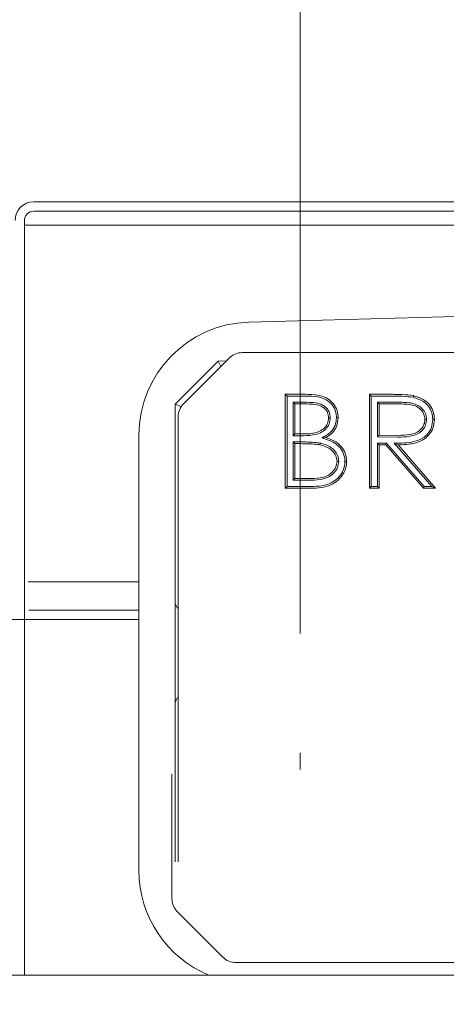
# Model space of a CAD drawing. Extents: x 5730 to 9596, y -1136 to 2347.
# Drawn here: x 7655 to 7700, y -259 to -154 of the extents above; entities that cross this region are included whole.
import ezdxf

# ---------------------------------------------------------------- set-up
doc = ezdxf.new("R2010")
doc.units = 0
doc.header["$LTSCALE"] = 5
doc.linetypes.add('CENTERX2', pattern=[20.32, 12.7, -2.54, 2.54, -2.54])
doc.layers.add('LAYER15', color=5, linetype='Continuous')
doc.layers.add('SLD-0', color=7, linetype='Continuous')
doc.styles.add('Brunner 2014', font='arial.ttf', dxfattribs={"height": 35})
doc.dimstyles.new('Brunner 2014', dxfattribs={"dimscale": 5, "dimtxt": 35, "dimasz": 5, "dimexe": 3.175, "dimexo": 0, "dimgap": 0.762, "dimtad": 1, "dimdec": 0, "dimrnd": 1e-08, "dimtxsty": 'Brunner 2014', "dimcen": 0.09, "dimdle": 10, "dimclrd": 7, "dimclre": 7, "dimclrt": 7, "dimadec": 1, "dimazin": 2, "dimtfac": 0.666667, "dimtdec": 0, "dimtmove": 0, "dimatfit": 3, "dimldrblk": 'Filled-1', "dimfxl": 1, "dimtolj": 1, "dimlwd": 5, "dimlwe": 5, "dimarcsym": 0})

# ---------------------------------------------------------------- blocks, each defined once
blk = doc.blocks.new('*D91')
at = {"layer": 'Defpoints', "color": 0, "lineweight": 5, "transparency": 16777216}
for p in [(7746.8, -114.76), (7622.8, -175.85), (7746.8, -175.85)]:
    blk.add_point(p, dxfattribs=at)
at = {"layer": 'LAYER15', "color": 7, "linetype": 'Continuous', "lineweight": 5, "transparency": 16777216}
for p, q in [((7622.8, -175.85), (7622.8, -98.89)), ((7746.8, -175.85), (7746.8, -98.89)), ((7647.8, -114.76), (7721.8, -114.76)), ((7746.8, -114.76), (7895.09, -114.76))]:
    blk.add_line(p, q, dxfattribs=at)
at = {"layer": 'LAYER15', "color": 7, "lineweight": 5, "transparency": 16777216}
for points in [[(7647.8, -110.6), (7647.8, -118.93), (7622.8, -114.76)], [(7721.8, -110.6), (7721.8, -118.93), (7746.8, -114.76)]]:
    blk.add_solid(points, dxfattribs=at)
at = {"layer": 'LAYER15', "lineweight": 9, "transparency": 16777216, "insert": (7833.45, -73.26), "char_height": 35, "attachment_point": 2, "style": 'Brunner 2014'}
blk.add_mtext('\\A1;%%C125', dxfattribs=at)
blk = doc.blocks.new('Filled-1')
at = {"color": 0}
for p, q in [((0, 0), (-1, 0.1667)), ((-1, 0.1667), (-1, -0.1667)), ((-1, 0), (0, 0)), ((-1, -0.1667), (0, 0))]:
    blk.add_line(p, q, dxfattribs=at)
at = {"color": 0, "flags": 128}
blk.add_lwpolyline([(-1, -0.1667), (0, 0), (-1, 0.1667), (-1, -0.1667)], dxfattribs=at)
at = {"color": 0}
blk.add_solid([(-1, -0.1667), (0, 0), (-1, 0.1667), (-1, -0.1667)], dxfattribs=at)
blk = doc.blocks.new('*D92')
at = {"layer": 'Defpoints', "color": 0, "lineweight": 5, "transparency": 16777216}
for p in [(8088.3, -32.4), (7684.8, -155.85), (8088.3, -285.92)]:
    blk.add_point(p, dxfattribs=at)
at = {"layer": 'LAYER15', "color": 7, "linetype": 'Continuous', "lineweight": 5, "transparency": 16777216}
for p, q in [((7684.8, -155.85), (7684.8, -16.52)), ((8088.3, -285.92), (8088.3, -16.52)), ((7709.8, -32.4), (8063.3, -32.4))]:
    blk.add_line(p, q, dxfattribs=at)
at = {"layer": 'LAYER15', "color": 7, "lineweight": 5, "transparency": 16777216}
for points in [[(7709.8, -28.23), (7709.8, -36.56), (7684.8, -32.4)], [(8063.3, -28.23), (8063.3, -36.56), (8088.3, -32.4)]]:
    blk.add_solid(points, dxfattribs=at)
at = {"layer": 'LAYER15', "color": 7, "lineweight": 9, "transparency": 16777216, "insert": (7877.01, 7.18), "char_height": 35, "attachment_point": 2, "style": 'Brunner 2014'}
blk.add_mtext('\\A1;403', dxfattribs=at)
blk = doc.blocks.new('*D93')
at = {"layer": 'Defpoints', "color": 0, "lineweight": 5, "transparency": 16777216}
for p in [(7556.93, 44.07), (7556.93, -266.3), (8088.3, -281.42)]:
    blk.add_point(p, dxfattribs=at)
at = {"layer": 'SLD-0', "color": 7, "linetype": 'Continuous', "lineweight": 5, "transparency": 16777216}
for p, q in [((7556.93, -266.3), (7556.93, 59.94)), ((8088.3, -281.42), (8088.3, 59.94)), ((8063.3, 44.07), (7581.93, 44.07))]:
    blk.add_line(p, q, dxfattribs=at)
at = {"layer": 'SLD-0', "color": 7, "lineweight": 5, "transparency": 16777216}
for points in [[(7581.93, 48.23), (7581.93, 39.9), (7556.93, 44.07)], [(8063.3, 48.23), (8063.3, 39.9), (8088.3, 44.07)]]:
    blk.add_solid(points, dxfattribs=at)
at = {"layer": 'SLD-0', "color": 1, "lineweight": 9, "transparency": 16777216, "insert": (7874.37, 83.64), "char_height": 35, "attachment_point": 2, "style": 'Brunner 2014'}
blk.add_mtext('\\A1;531', dxfattribs=at)

msp = doc.modelspace()

# ---------------------------------------------------------------- linework, layer by layer
at = {"color": 7, "linetype": 'Continuous', "lineweight": 9}
for p, q in [((7656.4, -173.35), (7768.4, -173.35)), ((7656.4, -174.35), (7768.4, -174.35)), ((7655.4, -175.35), (7655.4, -255.75)), ((7716.46, -185.16), (7679.34, -186.17)), ((7754.97, -189.42), (7678.62, -189.42)), ((7671.46, -194.92), (7676.05, -190.33)), ((7677.21, -190), (7672.38, -194.83)), ((7676.05, -190.33), (7676.91, -190.3)), ((7676.05, -190.33), (7676.05, -190.33)), ((7676.05, -190.33), (7676.32, -190.89)), ((7683.21, -193.86), (7685.35, -193.86)), ((7683.21, -203.86), (7683.21, -193.86)), ((7683.39, -194.05), (7683.21, -193.86)), ((7683.39, -203.68), (7683.39, -194.05)), ((7683.39, -194.05), (7685.35, -194.05)), ((7692.18, -193.86), (7694.39, -193.86)), ((7692.18, -203.86), (7692.18, -193.86)), ((7692.36, -194.05), (7692.18, -193.86)), ((7692.36, -203.68), (7692.36, -194.05)), ((7692.36, -194.05), (7694.39, -194.05)), ((7671.46, -194.92), (7671.46, -194.92)), ((7671.46, -194.92), (7672.11, -195.17)), ((7671.46, -215.94), (7671.46, -194.92)), ((7684.05, -194.71), (7684.23, -194.89)), ((7685.54, -194.71), (7684.05, -194.71)), ((7684.05, -194.71), (7684.05, -198.28)), ((7685.54, -194.89), (7684.23, -194.89)), ((7684.23, -194.89), (7684.23, -198.09)), ((7693.02, -194.71), (7693.21, -194.89)), ((7695.24, -194.71), (7693.02, -194.71)), ((7693.02, -194.71), (7693.02, -198.4)), ((7693.21, -194.89), (7693.21, -198.22)), ((7695.24, -194.89), (7693.21, -194.89)), ((7671.8, -196.24), (7671.8, -243.69)), ((7688, -196.36), (7687.82, -196.36)), ((7698.26, -196.54), (7698.08, -196.54)), ((7667.61, -244.62), (7667.61, -198.22)), ((7684.05, -198.28), (7684.23, -198.09)), ((7684.05, -198.28), (7684.88, -198.28)), ((7684.23, -198.09), (7684.88, -198.09)), ((7693.02, -198.4), (7693.21, -198.22)), ((7693.21, -198.22), (7695.19, -198.24)), ((7684.05, -198.94), (7684.05, -203.02)), ((7684.05, -198.94), (7684.23, -199.12)), ((7684.87, -198.94), (7684.05, -198.94)), ((7684.23, -199.12), (7684.23, -202.84)), ((7684.87, -199.12), (7684.23, -199.12)), ((7686.93, -199.06), (7686.89, -199.24)), ((7687.11, -198.51), (7687.54, -198.47)), ((7693.02, -198.4), (7695.19, -198.42)), ((7693.02, -199.07), (7693.21, -199.25)), ((7694, -199.07), (7693.02, -199.07)), ((7693.02, -199.07), (7693.02, -203.68)), ((7693.21, -199.25), (7693.21, -203.86)), ((7693.92, -199.25), (7693.21, -199.25)), ((7694, -199.07), (7693.92, -199.25)), ((7697.93, -203.86), (7693.92, -199.25)), ((7698.01, -203.68), (7694, -199.07)), ((7694.82, -199.07), (7698.83, -203.68)), ((7694.82, -199.07), (7695.22, -199.25)), ((7695.22, -199.25), (7699.23, -203.86)), ((7688.9, -201.03), (7688.72, -201.03)), ((7684.05, -203.02), (7684.23, -202.84)), ((7684.05, -203.02), (7685.63, -203.02)), ((7684.23, -202.84), (7685.63, -202.84)), ((7683.39, -203.68), (7683.21, -203.86)), ((7686.2, -203.86), (7683.21, -203.86)), ((7686.2, -203.68), (7683.39, -203.68)), ((7692.36, -203.68), (7692.18, -203.86)), ((7693.21, -203.86), (7692.18, -203.86)), ((7693.02, -203.68), (7692.36, -203.68)), ((7693.02, -203.68), (7693.21, -203.86)), ((7698.01, -203.68), (7697.93, -203.86)), ((7699.23, -203.86), (7697.93, -203.86)), ((7698.83, -203.68), (7698.01, -203.68)), ((7698.83, -203.68), (7699.23, -203.86)), ((7671.46, -226.89), (7671.46, -215.94)), ((7655.88, -216.85), (7667.61, -216.85)), ((7099.61, -217.85), (7655.9, -217.85)), ((7655.9, -217.85), (7667.61, -217.85)), ((7671.46, -243.69), (7671.46, -226.89)), ((7671.13, -247.59), (7671.13, -234.35)), ((7676.54, -253.83), (7671.71, -249)), ((7711.11, -254.42), (7677.96, -254.42)), ((7689.94, -254.42), (7711.77, -254.42)), ((7686.86, -255.75), (7612.5, -255.75)), ((7791.99, -255.75), (7686.86, -255.75))]:
    msp.add_line(p, q, dxfattribs=at)
at = {"color": 7, "linetype": 'Continuous', "lineweight": 9, "flags": 128}
for points in [[(7696.85, -194.18), (7696.86, -194.13), (7696.87, -194.07), (7696.88, -194)], [(7688.67, -196.34), (7688.72, -196.34), (7688.77, -196.34), (7688.85, -196.34)], [(7698.92, -196.54), (7698.98, -196.54), (7699.03, -196.54), (7699.1, -196.54)], [(7689.56, -201.03), (7689.62, -201.03), (7689.67, -201.03), (7689.74, -201.03)]]:
    msp.add_lwpolyline(points, dxfattribs=at)
at = {"color": 7, "linetype": 'Continuous', "lineweight": 18}
msp.add_circle((7556.93, -472.75), 224, dxfattribs=at)
at = {"color": 7, "linetype": 'Continuous', "lineweight": 9}
for centre, radius, start, end in [((7656.4, -175.35), 2, 90, 180), ((7656.4, -175.35), 1, 90, 180), ((7679.66, -198.22), 12.05, 91.5518, 180), ((7679.66, -244.62), 12.05, 180, 247.5061)]:
    msp.add_arc(centre, radius, start, end, dxfattribs=at)
for centre, major_axis, start_param, end_param in [((7678.63, -191.42), (-0.77, 1.85), 5.891054, 6.675317), ((7673.8, -196.24), (1.85, -0.77), 2.749461, 3.533724)]:
    msp.add_ellipse(centre, major_axis=major_axis, ratio=0.998395, start_param=start_param, end_param=end_param, dxfattribs=at)
at = {"color": 7, "linetype": 'Continuous', "lineweight": 9, "extrusion": (2.09729e-13, 8.68725e-14, -1)}
msp.add_ellipse((7673.13, -247.59), major_axis=(-1.85, -0.77), ratio=0.998395, start_param=5.891054, end_param=6.675317, dxfattribs=at)
at = {"color": 7, "linetype": 'Continuous', "lineweight": 9, "extrusion": (4.20132e-13, -1.74024e-13, -1)}
msp.add_ellipse((7677.96, -252.41), major_axis=(0.77, 1.85), ratio=0.998395, start_param=2.749461, end_param=3.533724, dxfattribs=at)
at = {"color": 7, "linetype": 'Continuous', "lineweight": 9}
for points, knots in [([(7685.35, -193.86), (7685.78, -193.87), (7686.53, -193.89), (7687.53, -194.17), (7688.24, -194.7), (7688.7, -195.38), (7688.83, -195.97), (7688.85, -196.29), (7688.85, -196.34)], [0, 0, 0, 0, 0.265167, 0.466614, 0.633726, 0.800972, 0.968961, 1, 1, 1, 1]), ([(7685.35, -194.05), (7685.78, -194.06), (7686.5, -194.07), (7687.46, -194.34), (7688.1, -194.83), (7688.53, -195.46), (7688.65, -196), (7688.66, -196.3), (7688.67, -196.34)], [0, 0, 0, 0, 0.281706, 0.477025, 0.641222, 0.805567, 0.970622, 1, 1, 1, 1]), ([(7694.39, -193.86), (7694.6, -193.86), (7695.02, -193.87), (7695.86, -193.88), (7696.48, -193.95), (7696.88, -194)], [0, 0, 0, 0, 0.2550479, 0.5101216, 1, 1, 1, 1]), ([(7694.39, -194.05), (7694.6, -194.05), (7695.02, -194.05), (7695.85, -194.07), (7696.45, -194.13), (7696.85, -194.18)], [0, 0, 0, 0, 0.258794, 0.517614, 1, 1, 1, 1]), ([(7696.88, -194), (7697.28, -194.13), (7697.95, -194.34), (7698.67, -195.03), (7699.05, -195.76), (7699.09, -196.29), (7699.1, -196.54)], [0, 0, 0, 0, 0.338429, 0.567286, 0.797215, 1, 1, 1, 1]), ([(7688, -196.36), (7687.98, -196.15), (7687.94, -195.74), (7687.6, -195.28), (7687.09, -194.93), (7686.39, -194.73), (7685.84, -194.72), (7685.54, -194.71)], [0, 0, 0, 0, 0.191664, 0.35747, 0.502163, 0.736972, 1, 1, 1, 1]), ([(7687.82, -196.36), (7687.8, -196.17), (7687.77, -195.81), (7687.46, -195.4), (7687.01, -195.09), (7686.36, -194.91), (7685.83, -194.9), (7685.54, -194.89)], [0, 0, 0, 0, 0.185414, 0.344245, 0.482938, 0.716977, 1, 1, 1, 1]), ([(7698.26, -196.54), (7698.24, -196.32), (7698.19, -195.9), (7697.82, -195.38), (7697.33, -195), (7696.46, -194.71), (7695.74, -194.71), (7695.24, -194.71)], [0, 0, 0, 0, 0.162699, 0.317134, 0.464099, 0.623872, 1, 1, 1, 1]), ([(7698.08, -196.54), (7698.06, -196.36), (7698.02, -196), (7697.72, -195.55), (7697.3, -195.19), (7696.47, -194.88), (7695.76, -194.89), (7695.24, -194.89)], [0, 0, 0, 0, 0.144507, 0.290054, 0.429226, 0.583019, 1, 1, 1, 1]), ([(7696.85, -194.18), (7697.22, -194.3), (7697.85, -194.49), (7698.51, -195.13), (7698.87, -195.81), (7698.91, -196.31), (7698.92, -196.54)], [0, 0, 0, 0, 0.339836, 0.567215, 0.795714, 1, 1, 1, 1]), ([(7684.88, -198.28), (7685.31, -198.27), (7686.01, -198.26), (7686.93, -198.02), (7687.52, -197.6), (7687.92, -197.04), (7687.98, -196.59), (7688, -196.36)], [0, 0, 0, 0, 0.31131, 0.514076, 0.675053, 0.836413, 1, 1, 1, 1]), ([(7684.88, -198.09), (7685.31, -198.09), (7685.98, -198.08), (7686.84, -197.86), (7687.37, -197.48), (7687.75, -196.98), (7687.8, -196.57), (7687.82, -196.36)], [0, 0, 0, 0, 0.334223, 0.525318, 0.682215, 0.839568, 1, 1, 1, 1]), ([(7688.67, -196.34), (7688.64, -196.63), (7688.58, -197.18), (7688.03, -198), (7687.45, -198.32), (7687.11, -198.51)], [0, 0, 0, 0, 0.2999718, 0.5879597, 1, 1, 1, 1]), ([(7688.85, -196.34), (7688.81, -196.65), (7688.75, -197.26), (7688.24, -198.02), (7687.77, -198.32), (7687.54, -198.47)], [0, 0, 0, 0, 0.356727, 0.692874, 1, 1, 1, 1]), ([(7698.92, -196.54), (7698.9, -196.83), (7698.85, -197.38), (7698.43, -198.06), (7697.8, -198.61), (7696.57, -199.07), (7695.53, -199.07), (7694.82, -199.07)], [0, 0, 0, 0, 0.161006, 0.295439, 0.429498, 0.615151, 1, 1, 1, 1]), ([(7695.19, -198.42), (7695.62, -198.41), (7696.31, -198.4), (7697.19, -198.18), (7697.77, -197.79), (7698.13, -197.28), (7698.25, -196.83), (7698.26, -196.58), (7698.26, -196.54)], [0, 0, 0, 0, 0.315754, 0.51033, 0.664539, 0.819138, 0.964835, 1, 1, 1, 1]), ([(7695.19, -198.24), (7695.62, -198.23), (7696.28, -198.22), (7697.11, -198.01), (7697.62, -197.67), (7697.96, -197.21), (7698.07, -196.8), (7698.08, -196.58), (7698.08, -196.54)], [0, 0, 0, 0, 0.33972, 0.522585, 0.672636, 0.823146, 0.963747, 1, 1, 1, 1]), ([(7699.1, -196.54), (7699.07, -196.86), (7699.02, -197.49), (7698.5, -198.27), (7697.73, -198.85), (7696.61, -199.21), (7695.73, -199.23), (7695.22, -199.25)], [0, 0, 0, 0, 0.178521, 0.353976, 0.50238, 0.714791, 1, 1, 1, 1]), ([(7686.93, -199.06), (7686.71, -199.03), (7686.27, -198.97), (7685.58, -198.94), (7685.11, -198.94), (7684.87, -198.94)], [0, 0, 0, 0, 0.310804, 0.655151, 1, 1, 1, 1]), ([(7686.89, -199.24), (7686.68, -199.21), (7686.24, -199.15), (7685.56, -199.13), (7685.1, -199.12), (7684.87, -199.12)], [0, 0, 0, 0, 0.316601, 0.658069, 1, 1, 1, 1]), ([(7688.72, -201.03), (7688.69, -200.81), (7688.65, -200.41), (7688.29, -199.92), (7687.73, -199.47), (7687.22, -199.33), (7686.89, -199.24)], [0, 0, 0, 0, 0.230889, 0.432138, 0.635001, 1, 1, 1, 1]), ([(7688.9, -201.03), (7688.88, -200.81), (7688.83, -200.38), (7688.47, -199.84), (7687.9, -199.37), (7687.35, -199.16), (7686.98, -199.07), (7686.93, -199.06)], [0, 0, 0, 0, 0.214168, 0.422661, 0.624424, 0.943368, 1, 1, 1, 1]), ([(7687.11, -198.51), (7687.52, -198.64), (7688.19, -198.85), (7688.99, -199.43), (7689.43, -200.11), (7689.55, -200.69), (7689.56, -200.98), (7689.56, -201.03)], [0, 0, 0, 0, 0.335988, 0.549505, 0.763819, 0.966826, 1, 1, 1, 1]), ([(7687.54, -198.47), (7687.95, -198.62), (7688.63, -198.86), (7689.33, -199.58), (7689.69, -200.29), (7689.73, -200.8), (7689.74, -201.03)], [0, 0, 0, 0, 0.354099, 0.583843, 0.813459, 1, 1, 1, 1]), ([(7685.63, -203.02), (7686.06, -203.01), (7686.78, -203), (7687.74, -202.76), (7688.38, -202.3), (7688.82, -201.71), (7688.87, -201.25), (7688.9, -201.03)], [0, 0, 0, 0, 0.298665, 0.506381, 0.676757, 0.847377, 1, 1, 1, 1]), ([(7685.63, -202.84), (7686.06, -202.83), (7686.75, -202.82), (7687.65, -202.6), (7688.23, -202.18), (7688.64, -201.65), (7688.69, -201.22), (7688.72, -201.03)], [0, 0, 0, 0, 0.319717, 0.516632, 0.683887, 0.85143, 1, 1, 1, 1]), ([(7689.74, -201.03), (7689.71, -201.36), (7689.64, -202.03), (7689.05, -202.85), (7688.27, -203.45), (7687.3, -203.81), (7686.58, -203.85), (7686.2, -203.86)], [0, 0, 0, 0, 0.197268, 0.395544, 0.572684, 0.780029, 1, 1, 1, 1]), ([(7689.56, -201.03), (7689.53, -201.34), (7689.47, -201.93), (7688.97, -202.66), (7688.29, -203.23), (7687.34, -203.62), (7686.61, -203.66), (7686.2, -203.68)], [0, 0, 0, 0, 0.192721, 0.368377, 0.54159, 0.746305, 1, 1, 1, 1]), ([(7671.46, -215.94), (7671.47, -216.02), (7671.47, -216.18), (7671.53, -216.32), (7671.56, -216.38)], [0, 0, 0, 0, 0.5350086, 1, 1, 1, 1]), ([(7671.8, -216.68), (7671.78, -216.67), (7671.67, -216.59), (7671.61, -216.48), (7671.56, -216.38)], [0, 0, 0, 0, 0.16947, 1, 1, 1, 1]), ([(7671.56, -226.45), (7671.53, -226.52), (7671.47, -226.66), (7671.46, -226.82), (7671.46, -226.89)], [0, 0, 0, 0, 0.530334, 1, 1, 1, 1]), ([(7671.56, -226.45), (7671.61, -226.35), (7671.67, -226.24), (7671.78, -226.16), (7671.8, -226.15)], [0, 0, 0, 0, 0.8355213, 1, 1, 1, 1])]:
    msp.add_open_spline(points, degree=3, knots=knots, dxfattribs=at)
at = {"layer": 'LAYER15', "linetype": 'Continuous', "lineweight": 9}
for p, q in [((7655.4, -175.85), (7715.49, -175.85)), ((7655.81, -213.85), (7667.61, -213.85)), ((7655.88, -216.85), (7667.61, -216.85))]:
    msp.add_line(p, q, dxfattribs=at)
at = {"layer": 'SLD-0', "linetype": 'CENTERX2', "lineweight": 9}
msp.add_line((7684.8, -155.85), (7684.8, -233.85), dxfattribs=at)

# ---------------------------------------------------------------- dimensions: what is measured, and where the dimension line sits
at = {"layer": 'LAYER15', "color": 7, "lineweight": 9}
dim = msp.add_linear_dim(base=(8088.2959, -32.3968), p1=(7684.7992, -155.8483), p2=(8088.2959, -285.9151), dimstyle='Brunner 2014', dxfattribs=at)
dim.commit()
dim.dimension.update_dxf_attribs({"geometry": '*D92', "text_midpoint": (7877.0117, -32.3968), "dimtype": 160})
dim = msp.add_linear_dim(base=(7746.8, -114.76), p1=(7622.8, -175.85), p2=(7746.8, -175.85), text='%%C125', dimstyle='Brunner 2014', override={"dimclrt": 256}, dxfattribs=at)
dim.commit()
dim.dimension.update_dxf_attribs({"geometry": '*D91', "text_midpoint": (7833.45, -114.76), "dimtype": 160})
at = {"layer": 'SLD-0', "lineweight": 9}
dim = msp.add_linear_dim(base=(7556.93, 44.07), p1=(8088.3, -281.42), p2=(7556.93, -266.3), dimstyle='Brunner 2014', override={"dimclrt": 1}, dxfattribs=at)
dim.commit()
dim.dimension.update_dxf_attribs({"geometry": '*D93', "text_midpoint": (7874.37, 44.07), "dimtype": 160})

doc.saveas('drawing.dxf')
